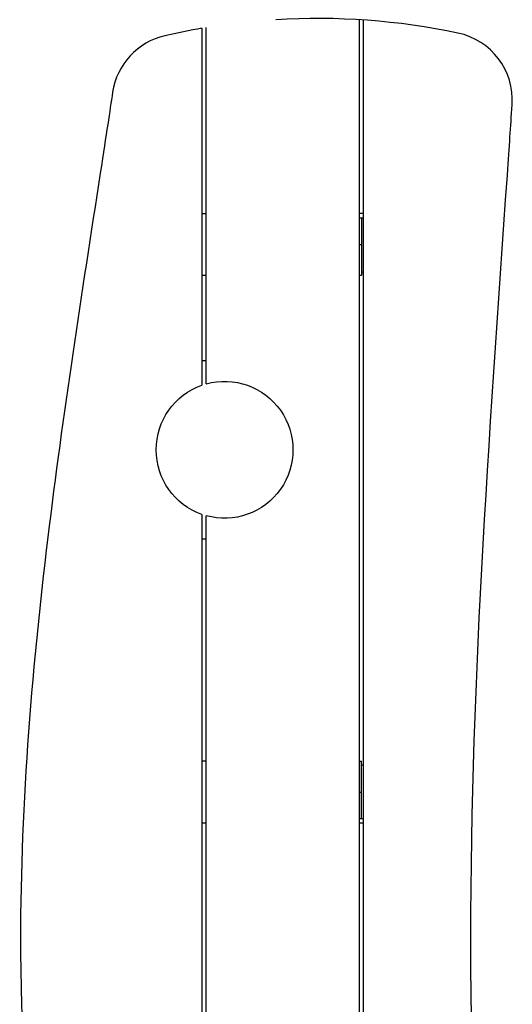
# Model space of a CAD drawing. Units: millimetres. Extents: x -1822 to 2582, y -1525 to 1858.
# Drawn here: x -1445 to -1085, y -806 to -87 of the extents above; entities that cross this region are included whole.
import ezdxf

# ---------------------------------------------------------------- set-up
doc = ezdxf.new("R2010")
doc.units = ezdxf.units.MM
doc.header["$LTSCALE"] = 20
doc.layers.add('2d', color=230, linetype='Continuous')

msp = doc.modelspace()

# ---------------------------------------------------------------- linework, layer by layer
at = {"layer": '2d'}
for p, q in [((-1308.5, -353.21), (-1308.5, -93.04)), ((-1196.5, -87.29), (-1196.5, -1215.43)), ((-1193.5, -1215.23), (-1193.5, -87.48)), ((-1311.5, -93.55), (-1311.5, -354.16)), ((-1311.5, -228.86), (-1308.5, -228.86)), ((-1193.5, -228.86), (-1196.5, -228.86)), ((-1196.5, -231.86), (-1193.5, -231.86)), ((-1195, -231.86), (-1195, -273.86)), ((-1196.5, -251.36), (-1195, -251.36)), ((-1195, -271.36), (-1193.5, -271.36)), ((-1311.5, -273.86), (-1308.5, -273.86)), ((-1196.5, -273.86), (-1195, -273.86)), ((-1308.5, -336.36), (-1311.5, -336.36)), ((-1311.5, -448.56), (-1311.5, -831.37)), ((-1308.5, -831.37), (-1308.5, -449.5)), ((-1311.5, -466.36), (-1308.5, -466.36)), ((-1308.5, -628.86), (-1311.5, -628.86)), ((-1196.5, -628.86), (-1195, -628.86)), ((-1195, -670.86), (-1195, -628.86)), ((-1195, -631.36), (-1193.5, -631.36)), ((-1196.5, -651.36), (-1195, -651.36)), ((-1311.5, -673.86), (-1308.5, -673.86)), ((-1193.5, -670.86), (-1196.5, -670.86)), ((-1196.5, -673.86), (-1193.5, -673.86))]:
    msp.add_line(p, q, dxfattribs=at)
for centre, radius, start, end in [((-1227, -586.36), 500, 78.15594, 93.4972), ((-1327.41, -147.7), 50, 102.89336, 171.39804), ((-1227, -586.36), 500, 99.72968, 102.89336), ((-1134.64, -145.94), 50, 356.13972, 78.15594)]:
    msp.add_arc(centre, radius, start, end, dxfattribs=at)
at = {"layer": '2d', "extrusion": (0, 0, -1)}
for start, end in [(74.33573, 285.66427), (289.26878, 70.73122)]:
    msp.add_arc((1295, -401.36), 50, start, end, dxfattribs=at)
at = {"layer": '2d'}
for points, knots in [([(-1376.85, -140.22), (-1379.05, -154.79), (-1381.21, -168.96), (-1399.29, -286.22), (-1413.31, -375.84), (-1436.37, -565.82), (-1444.77, -667.67), (-1443.23, -903.39), (-1426.49, -1034.45), (-1382.79, -1164.61), (-1382.19, -1166.39), (-1381, -1169.82)], [-2531.39615, -2531.39615, -2531.39615, -2531.39615, -2328.005191, -2328.005191, -1747.697897, -1747.697897, -1094.218198, -1094.218198, -229.711975, -229.711975, -209.162467, -209.162467, -209.162467, -209.162467]), ([(-1089, -1150.33), (-1089.72, -1145.39), (-1090.4, -1140.7), (-1094.62, -1110.2), (-1097.52, -1086.35), (-1110.2, -967.11), (-1114.48, -871.46), (-1115.86, -584.12), (-1101.53, -392.41), (-1086.71, -178.15), (-1085.93, -166.7), (-1084.75, -149.3)], [-1333.805885, -1333.805885, -1333.805885, -1333.805885, -1311.418835, -1311.418835, -1231.848133, -1231.848133, -914.320693, -914.320693, -280.354244, -280.354244, -205.327321, -205.327321, -205.327321, -205.327321])]:
    msp.add_open_spline(points, degree=3, knots=knots, dxfattribs=at)

doc.saveas('drawing.dxf')
